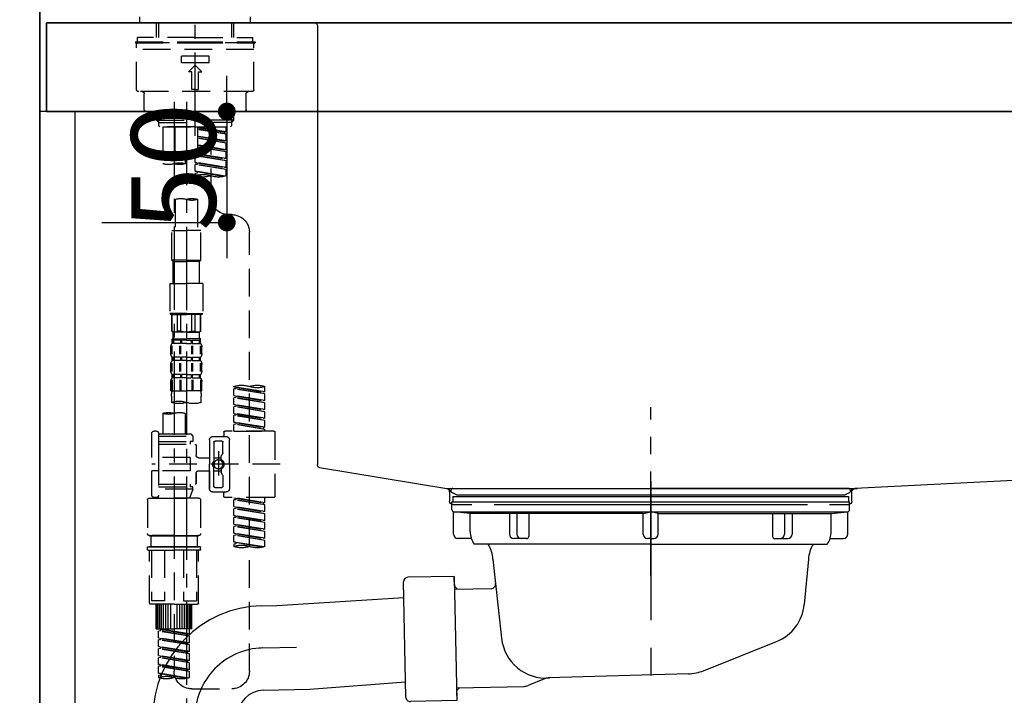
# Model space of a CAD drawing. Extents: x 27948 to 54421, y -11045 to -2175.
# Drawn here: x 32337 to 32780, y -8428 to -8124 of the extents above; entities that cross this region are included whole.
import ezdxf

# ---------------------------------------------------------------- set-up
doc = ezdxf.new("R2010")
doc.units = 0
doc.header["$LTSCALE"] = 50
doc.header["$MEASUREMENT"] = 0
for name, pattern in [('CENTER', [2, 1.25, -0.25, 0.25, -0.25]), ('CENTER2', [1.125, 0.75, -0.125, 0.125, -0.125]), ('DASHED', [0.75, 0.5, -0.25]), ('STYLE_01', [1.40625, 0.9375, -0.15625, 0.15625, -0.15625])]:
    doc.linetypes.add(name, pattern=pattern)
doc.layers.get('0').update_dxf_attribs({"linetype": 'CONTINUOUS'})
doc.layers.get('DEFPOINTS').update_dxf_attribs({"color": 146, "linetype": 'CONTINUOUS'})
for name, color, linetype in [('111-壁仕上', 3, 'CONTINUOUS'), ('122-扉', 6, 'CONTINUOUS'), ('126-甲板', 2, 'CONTINUOUS'), ('140-パーツ芯', 13, 'CENTER'), ('150-機器', 8, 'CONTINUOUS'), ('166-寸法B', 11, 'CONTINUOUS')]:
    doc.layers.add(name, color=color, linetype=linetype)
doc.styles.add('KH001', font='txt')
doc.dimstyles.new('KH1xx015', dxfattribs={"dimscale": 10, "dimtxt": 3.8, "dimasz": 0.8, "dimexe": 0.3, "dimexo": 1.2, "dimgap": 0.5, "dimtad": 3, "dimdec": 1, "dimdsep": 46, "dimlunit": 6, "dimtxsty": 'KH001', "dimblk": 'DOT', "dimcen": 1, "dimdle": 1, "dimclrd": 256, "dimclre": 256, "dimclrt": 256, "dimadec": 0, "dimazin": 0, "dimtfac": 1, "dimtdec": 1, "dimtix": 1, "dimtmove": 2, "dimatfit": 3, "dimldrblk": 'CLOSEDBLANK', "dimfxl": 1, "dimtolj": 1, "dimtzin": 0, "dimlwd": -1, "dimlwe": -1, "dimarcsym": 0})
doc.dimstyles.new('KH1xx030', dxfattribs={"dimscale": 30, "dimtxt": 2, "dimasz": 0.6, "dimexe": 0.3, "dimexo": 1.2, "dimgap": 0.5, "dimtad": 3, "dimdec": 1, "dimdsep": 46, "dimlunit": 6, "dimtxsty": 'KH001', "dimblk": 'DOT', "dimcen": 1, "dimdle": 1, "dimclrd": 256, "dimclre": 256, "dimclrt": 256, "dimadec": 0, "dimazin": 0, "dimtfac": 1, "dimtdec": 1, "dimtix": 1, "dimtmove": 2, "dimatfit": 3, "dimldrblk": 'CLOSEDBLANK', "dimfxl": 1, "dimtolj": 1, "dimtzin": 0, "dimlwd": -1, "dimlwe": -1, "dimarcsym": 0})

# ---------------------------------------------------------------- blocks, each defined once
blk = doc.blocks.new('KHB800HL-10_D')
at = {"layer": '140-パーツ芯', "linetype": 'STYLE_01'}
blk.add_line((67.5, -249.01), (67.5, -173.11), dxfattribs=at)
at = {"layer": '150-機器', "linetype": 'Continuous'}
for p, q in [((-219, 0), (219, 0)), ((219, 0), (235.5, 0)), ((217.5, -1.5), (217.5, -198.98)), ((-216.08, -200.08), (-24.42, -209.85)), ((216.56, -200.38), (159.26, -209.79)), ((159.26, -209.79), (-25.52, -209.79)), ((-24.42, -209.85), (-23, -209.92)), ((-23, -215.5), (-23, -211.35)), ((158, -211.27), (158, -215.5)), ((-13, -217), (-21.5, -217)), ((138, -217), (-3, -217)), ((156.5, -217), (148, -217))]:
    blk.add_line(p, q, dxfattribs=at)
at = {"layer": '150-機器'}
for p, q in [((-23, -211.35), (-23, -209.92)), ((159.26, -209.79), (158, -210)), ((158, -211.35), (158, -210))]:
    blk.add_line(p, q, dxfattribs=at)
at = {"layer": '150-機器', "linetype": 'Continuous'}
for centre, start, end in [((219, -1.5), 90, 180), ((216, -198.98), 291.8014, 0), ((-24.5, -211.35), 0, 87.0816), ((159.5, -211.27), 99.3322, 180), ((-21.5, -215.5), 180, 270), ((156.5, -215.5), 270, 0)]:
    blk.add_arc(centre, 1.5, start, end, dxfattribs=at)
blk = doc.blocks.new('F402_D')
at = {"layer": '150-機器', "color": 161, "linetype": 'CENTER2'}
blk.add_line((0, -53.67), (0, 250.27), dxfattribs=at)
at = {"layer": '150-機器', "color": 13, "linetype": 'DASHED', "ltscale": 0.5}
for p, q in [((-24.93, -2.69), (-24.93, 0)), ((24.93, -2.69), (24.93, 0)), ((0, -2.69), (-24.93, -2.69)), ((-17.45, -9.33), (-17.45, -2.69)), ((-16.44, -9.33), (-16.44, -2.69)), ((24.93, -2.69), (0, -2.69)), ((16.44, -9.33), (16.44, -2.69)), ((17.45, -9.33), (17.45, -2.69)), ((0, -11.33), (-26.93, -11.33)), ((-26.93, -11.33), (-26.93, -11.83)), ((0, -11.83), (-26.93, -11.83)), ((-26.43, -32.77), (-26.43, -12.32)), ((0, -9.33), (-25.93, -9.33)), ((-25.93, -11.33), (-25.93, -9.33)), ((-25.93, -11.83), (25.93, -11.83)), ((0, -9.33), (25.93, -9.33)), ((26.93, -11.33), (0, -11.33)), ((26.93, -11.83), (0, -11.83)), ((25.93, -11.33), (25.93, -9.33)), ((26.43, -32.77), (26.43, -12.32)), ((26.93, -11.33), (26.93, -11.83)), ((-26.43, -14.82), (26.43, -14.82)), ((-6.23, -20.8), (-6.23, -17.81)), ((-6.23, -17.81), (6.23, -17.81)), ((-6.23, -20.8), (6.23, -20.8)), ((-2.99, -24.79), (0, -21.8)), ((2.99, -24.79), (0, -21.8)), ((6.23, -20.8), (6.23, -17.81)), ((-1.5, -24.79), (-2.99, -24.79)), ((-1.5, -32.77), (-1.5, -24.79)), ((1.5, -24.79), (2.99, -24.79)), ((1.5, -32.77), (1.5, -24.79)), ((-25.43, -33.77), (25.43, -33.77)), ((-22.94, -41.75), (-22.94, -34.76)), ((0, -32.77), (-1.5, -32.77)), ((0, -32.77), (1.5, -32.77)), ((22.94, -41.75), (22.94, -34.76)), ((-21.94, -42.74), (21.94, -42.74)), ((-17.45, -46.58), (-17.45, -42.74)), ((-16.44, -47.57), (-16.44, -42.74)), ((16.44, -47.57), (16.44, -42.74)), ((17.45, -46.58), (17.45, -42.74)), ((-17.45, -46.58), (0, -46.58)), ((-16.46, -47.57), (-17.45, -46.58)), ((-16.44, -47.59), (0, -47.59)), ((-16.41, -49.07), (-16.41, -47.57)), ((17.45, -46.58), (0, -46.58)), ((16.44, -47.59), (0, -47.59)), ((0, -49.57), (0, -48.22)), ((16.41, -49.07), (16.41, -47.57)), ((16.46, -47.57), (17.45, -46.58)), ((-15.91, -49.57), (-16.41, -49.07)), ((0, -49.57), (-15.96, -49.57)), ((14.51, -49.57), (-13.96, -49.57)), ((-13.96, -51.93), (-13.96, -49.57)), ((-13.96, -51.93), (-1, -49.84)), ((-13.96, -52.93), (-1, -50.6)), ((-13.96, -52.93), (-1, -50.84)), ((-13.96, -51.93), (-13.12, -52.04)), ((-13.96, -55.92), (-13.96, -52.93)), ((-1, -49.86), (-13.12, -52.04)), ((-13.12, -52.04), (-13.12, -52.78)), ((-6.98, -49.57), (-6.98, -57.77)), ((-6.98, -49.57), (-6.98, -81.17)), ((-1, -49.57), (-1, -60.69)), ((0, -49.57), (15.91, -49.57)), ((8.98, -60.69), (8.98, -49.57)), ((14.51, -49.57), (14.51, -66.22)), ((15.91, -49.57), (16.41, -49.07)), ((-13.96, -55.92), (-1, -53.83)), ((-13.96, -56.92), (-1, -54.59)), ((-13.96, -56.92), (-1, -54.83)), ((-13.96, -55.92), (-13.12, -56.03)), ((-13.96, -59.91), (-13.96, -56.92)), ((-1, -53.85), (-13.12, -56.03)), ((-13.96, -59.91), (-1, -57.82)), ((-13.96, -60.91), (-1, -58.58)), ((-13.96, -60.91), (-1, -58.82)), ((-13.96, -59.91), (-13.12, -60.02)), ((-13.96, -63.9), (-13.96, -60.91)), ((-13.96, -63.9), (0, -61.65)), ((-1, -57.84), (-13.12, -60.02)), ((0, -61.65), (-13.12, -64)), ((-0.85, -61.8), (-0.85, -62.54)), ((-0.85, -61.8), (-0.85, -62.54)), ((0, -61.65), (0, -60.97)), ((4.54, -60.86), (4.54, -66.22)), ((-13.96, -64.9), (-0.85, -62.54)), ((-13.96, -64.9), (0, -62.64)), ((-13.96, -63.9), (-13.12, -64)), ((-13.96, -67.89), (-13.96, -64.9)), ((-13.96, -67.89), (0, -65.64)), ((0, -65.64), (-13.12, -67.99)), ((-0.85, -62.54), (0, -62.64)), ((-0.85, -62.54), (0, -62.64)), ((-0.85, -65.77), (-0.85, -66.53)), ((-0.85, -65.79), (-0.85, -66.53)), ((-0.85, -65.79), (-0.85, -66.53)), ((-0.8, -65.76), (0, -65.64)), ((0, -65.64), (0, -62.64)), ((0, -65.64), (0, -62.64)), ((-13.96, -68.89), (-0.85, -66.53)), ((-13.96, -68.89), (0, -66.63)), ((-13.96, -67.89), (-13.12, -67.99)), ((-13.96, -71.62), (-13.96, -68.89)), ((-13.43, -71.79), (0, -69.63)), ((0, -69.63), (-12.87, -71.94)), ((-0.85, -66.53), (0, -66.63)), ((-0.85, -66.53), (0, -66.63)), ((-0.85, -69.76), (-0.85, -70.52)), ((-0.85, -69.78), (-0.85, -70.52)), ((-0.85, -69.78), (-0.85, -70.52)), ((-0.85, -70.52), (0, -70.62)), ((-0.85, -70.52), (0, -70.62)), ((-0.8, -69.75), (0, -69.63)), ((0, -69.63), (0, -66.63)), ((0, -69.63), (0, -66.63)), ((0, -70.62), (0, -71.62)), ((-1, -82.3), (-1, -96.27)), ((8.98, -82.3), (8.98, -96.27)), ((-16.41, -89.15), (-14.96, -89.15)), ((-24.39, -294.77), (-24.39, -97.13)), ((-2.49, -109.74), (-2.49, -96.27)), ((-2.49, -96.27), (3.99, -96.27)), ((10.47, -96.27), (3.99, -96.27)), ((10.47, -109.74), (10.47, -96.27)), ((3.99, -109.74), (-2.49, -109.74)), ((-2.49, -109.74), (-1.99, -110.24)), ((-1.99, -110.24), (3.99, -110.24)), ((-1.99, -120.21), (-1.99, -110.24)), ((3.99, -109.74), (10.47, -109.74)), ((9.97, -110.24), (3.99, -110.24)), ((10.47, -109.74), (9.97, -110.24)), ((9.97, -120.21), (9.97, -110.24)), ((-3.49, -120.21), (3.99, -120.21)), ((-3.49, -120.21), (-3.49, -133.67)), ((11.47, -120.21), (3.99, -120.21)), ((11.47, -120.21), (11.47, -133.67)), ((3.99, -133.67), (-3.49, -133.67)), ((-3.49, -133.67), (-2.99, -134.17)), ((-2.99, -134.17), (3.99, -134.17)), ((-2.49, -141.65), (-2.49, -134.17)), ((-2.44, -141.65), (-2.44, -134.17)), ((0.05, -141.65), (0.05, -134.17)), ((1.5, -141.65), (1.5, -134.17)), ((3.99, -133.67), (11.47, -133.67)), ((10.97, -134.17), (3.99, -134.17)), ((6.48, -141.65), (6.48, -134.17)), ((7.93, -141.65), (7.93, -134.17)), ((10.42, -141.65), (10.42, -134.17)), ((10.47, -141.65), (10.47, -134.17)), ((11.47, -133.67), (10.97, -134.17)), ((-2.44, -141.65), (-2.49, -141.65)), ((-2.49, -141.65), (-1.99, -142.15)), ((1.5, -141.65), (0.05, -141.65)), ((6.48, -141.65), (7.93, -141.65)), ((10.47, -141.65), (9.97, -142.15)), ((10.42, -141.65), (10.47, -141.65)), ((-2.49, -145.14), (3.99, -145.14)), ((-2.39, -147.14), (-2.39, -145.14)), ((-2.39, -145.14), (3.99, -145.14)), ((-2, -145.64), (-2.39, -145.64)), ((-2, -145.64), (-2, -147.14)), ((-1.99, -144.74), (-1.99, -142.15)), ((3.99, -142.15), (-1.99, -142.15)), ((-1.89, -145.14), (3.99, -145.14)), ((-1.89, -145.14), (3.99, -145.14)), ((1.32, -145.64), (-1.81, -145.64)), ((-1.81, -145.64), (-1.81, -147.14)), ((1.32, -145.64), (1.32, -147.14)), ((3.99, -145.64), (1.78, -145.64)), ((1.78, -145.64), (1.78, -147.14)), ((3.99, -142.15), (9.97, -142.15)), ((10.37, -145.14), (3.99, -145.14)), ((3.99, -145.64), (6.2, -145.64)), ((6.2, -145.64), (6.2, -147.14)), ((6.66, -145.64), (9.79, -145.64)), ((6.66, -145.64), (6.66, -147.14)), ((9.79, -145.64), (9.79, -147.14)), ((9.97, -144.74), (9.97, -142.15)), ((9.98, -145.64), (10.37, -145.64)), ((9.98, -145.64), (9.98, -147.14)), ((10.37, -147.14), (10.37, -145.14)), ((-2.99, -151.68), (-2.99, -148.88)), ((-2.55, -151.99), (-2.55, -148.29)), ((-2, -147.14), (-2.39, -147.14)), ((-2.36, -151.99), (-2.36, -148.29)), ((1.32, -147.14), (-1.81, -147.14)), ((1.09, -151.99), (1.09, -148.29)), ((1.55, -151.99), (1.55, -148.29)), ((3.99, -147.14), (1.78, -147.14)), ((3.99, -147.14), (6.2, -147.14)), ((6.43, -151.99), (6.43, -148.29)), ((6.66, -147.14), (9.79, -147.14)), ((6.89, -151.99), (6.89, -148.29)), ((9.98, -147.14), (10.37, -147.14)), ((10.34, -151.99), (10.34, -148.29)), ((10.53, -151.99), (10.53, -148.29)), ((10.97, -151.68), (10.97, -148.88)), ((-2.39, -154.92), (-2.39, -153.42)), ((-2, -153.42), (-2.39, -153.42)), ((-2, -154.92), (-2.39, -154.92)), ((-2, -153.42), (-2, -154.92)), ((-1.81, -153.42), (-1.81, -154.92)), ((1.32, -153.42), (-1.81, -153.42)), ((1.32, -154.92), (-1.81, -154.92)), ((1.32, -153.42), (1.32, -154.92)), ((1.78, -153.42), (1.78, -154.92)), ((3.99, -153.42), (1.78, -153.42)), ((3.99, -154.92), (1.78, -154.92)), ((3.99, -153.42), (6.2, -153.42)), ((3.99, -154.92), (6.2, -154.92)), ((6.2, -153.42), (6.2, -154.92)), ((6.66, -153.42), (6.66, -154.92)), ((6.66, -153.42), (9.79, -153.42)), ((6.66, -154.92), (9.79, -154.92)), ((9.79, -153.42), (9.79, -154.92)), ((9.98, -153.42), (9.98, -154.92)), ((9.98, -153.42), (10.37, -153.42)), ((9.98, -154.92), (10.37, -154.92)), ((10.37, -154.92), (10.37, -153.42)), ((-2.99, -159.46), (-2.99, -156.66)), ((-2.55, -159.79), (-2.55, -156.1)), ((-2.36, -159.79), (-2.36, -156.1)), ((1.09, -159.79), (1.09, -156.1)), ((1.55, -159.79), (1.55, -156.1)), ((6.43, -159.79), (6.43, -156.1)), ((6.89, -159.79), (6.89, -156.1)), ((10.34, -159.79), (10.34, -156.1)), ((10.53, -159.79), (10.53, -156.1)), ((10.97, -159.46), (10.97, -156.66)), ((-2.55, -163.57), (-2.55, -168.48)), ((-2.39, -162.7), (-2.39, -161.2)), ((-2, -161.2), (-2.39, -161.2)), ((-2, -162.7), (-2.39, -162.7)), ((-2.36, -163.57), (-2.36, -168.48)), ((-2, -161.2), (-2, -162.7)), ((-1.81, -161.2), (-1.81, -162.7)), ((1.32, -161.2), (-1.81, -161.2)), ((1.32, -162.7), (-1.81, -162.7)), ((1.09, -163.57), (1.09, -168.48)), ((1.32, -161.2), (1.32, -162.7)), ((1.55, -163.57), (1.55, -168.48)), ((1.78, -161.2), (1.78, -162.7)), ((3.99, -161.2), (1.78, -161.2)), ((3.99, -162.7), (1.78, -162.7)), ((3.99, -161.2), (6.2, -161.2)), ((3.99, -162.7), (6.2, -162.7)), ((6.2, -161.2), (6.2, -162.7)), ((6.43, -163.57), (6.43, -168.48)), ((6.66, -161.2), (6.66, -162.7)), ((6.66, -161.2), (9.79, -161.2)), ((6.66, -162.7), (9.79, -162.7)), ((6.89, -163.57), (6.89, -168.48)), ((9.79, -161.2), (9.79, -162.7)), ((9.98, -161.2), (9.98, -162.7)), ((9.98, -161.2), (10.37, -161.2)), ((9.98, -162.7), (10.37, -162.7)), ((10.34, -163.57), (10.34, -168.48)), ((10.37, -162.7), (10.37, -161.2)), ((10.53, -163.57), (10.53, -168.48)), ((-31.37, -168.94), (-31.37, -166.58)), ((-31.37, -168.94), (-17.4, -166.69)), ((-31.37, -169.94), (-18.25, -167.58)), ((-31.37, -169.94), (-17.4, -167.69)), ((-17.4, -166.69), (-30.52, -169.05)), ((-18.25, -166.84), (-18.25, -167.58)), ((-18.25, -167.58), (-17.4, -167.69)), ((-18.25, -167.58), (-17.4, -167.69)), ((-18.25, -167.58), (-17.4, -167.69)), ((-17.4, -166.69), (-17.4, -166.58)), ((-17.4, -170.68), (-17.4, -167.69)), ((-17.4, -170.68), (-17.4, -167.69)), ((-2.99, -168.48), (-2.99, -164.44)), ((10.97, -168.48), (10.97, -164.44)), ((-31.37, -168.94), (-30.52, -169.05)), ((-31.37, -172.93), (-31.37, -169.94)), ((-31.37, -172.93), (-17.4, -170.68)), ((-31.37, -173.93), (-18.25, -171.57)), ((-31.37, -173.93), (-17.4, -171.68)), ((-17.4, -170.68), (-30.52, -173.04)), ((-18.25, -170.83), (-18.25, -171.57)), ((-18.25, -170.83), (-18.25, -171.57)), ((-18.25, -171.57), (-17.4, -171.68)), ((-18.25, -171.57), (-17.4, -171.68)), ((-17.4, -174.67), (-17.4, -171.68)), ((-17.4, -174.67), (-17.4, -171.68)), ((-2.99, -168.48), (3.99, -168.48)), ((-2.69, -173.73), (-2.69, -170.91)), ((10.97, -168.48), (3.99, -168.48)), ((10.67, -170.91), (10.67, -173.73)), ((-31.37, -172.93), (-30.52, -173.04)), ((-31.37, -176.92), (-31.37, -173.93)), ((-31.37, -176.92), (-17.4, -174.67)), ((-31.37, -177.92), (-18.25, -175.56)), ((-31.37, -177.92), (-17.4, -175.67)), ((-31.37, -176.92), (-30.52, -177.03)), ((-17.4, -174.67), (-30.52, -177.03)), ((-18.25, -174.8), (-18.25, -175.56)), ((-18.25, -174.82), (-18.25, -175.56)), ((-18.25, -174.82), (-18.25, -175.56)), ((-18.25, -175.56), (-17.4, -175.67)), ((-18.25, -175.56), (-17.4, -175.67)), ((-18.25, -175.56), (-17.4, -175.67)), ((-18.2, -174.8), (-17.4, -174.67)), ((-17.4, -178.66), (-17.4, -175.67)), ((-17.4, -178.66), (-17.4, -175.67)), ((-31.37, -180.91), (-31.37, -177.92)), ((-31.37, -180.91), (-17.4, -178.66)), ((-31.37, -181.91), (-18.25, -179.55)), ((-31.37, -181.91), (-17.4, -179.65)), ((-31.37, -180.91), (-30.52, -181.02)), ((-17.4, -178.66), (-30.52, -181.02)), ((-18.25, -178.81), (-18.25, -179.55)), ((-18.25, -178.81), (-18.25, -179.55)), ((-18.25, -179.55), (-17.4, -179.65)), ((-18.25, -179.55), (-17.4, -179.65)), ((-17.4, -182.65), (-17.4, -179.65)), ((-17.4, -182.65), (-17.4, -179.65)), ((4.54, -178.69), (4.54, -187.88)), ((14.51, -178.69), (14.51, -187.88)), ((-31.37, -184.9), (-31.37, -181.91)), ((-31.37, -184.9), (-17.4, -182.65)), ((-31.37, -185.9), (-18.25, -183.54)), ((-31.37, -185.9), (-17.4, -183.64)), ((-31.37, -184.9), (-30.52, -185)), ((-31.37, -186.64), (-31.37, -185.9)), ((-17.4, -182.65), (-30.52, -185)), ((-30.52, -185), (-30.52, -185.75)), ((-18.25, -182.78), (-18.25, -183.54)), ((-18.25, -182.8), (-18.25, -183.54)), ((-18.25, -182.8), (-18.25, -183.54)), ((-18.25, -183.54), (-17.4, -183.64)), ((-18.25, -183.54), (-17.4, -183.64)), ((-18.2, -182.78), (-17.4, -182.65)), ((-17.4, -186.64), (-17.4, -183.64)), ((-17.4, -186.64), (-17.4, -183.64)), ((-35.85, -187.13), (-35.85, -216.06)), ((-35.36, -186.64), (-13.41, -186.64)), ((-17.4, -186.64), (-31.37, -186.64)), ((-7.93, -189.13), (-13.91, -189.13)), ((-12.92, -187.13), (-12.92, -188.63)), ((2.04, -187.88), (1.05, -188.88)), ((16.51, -188.88), (1.05, -188.88)), ((1.05, -188.88), (1.05, -191.37)), ((4.54, -187.88), (2.04, -187.88)), ((4.54, -188.68), (4.49, -188.68)), ((16.51, -187.88), (4.54, -187.88)), ((16.51, -187.63), (16.51, -187.88)), ((16.51, -187.88), (16.51, -198.6)), ((17.5, -186.64), (18.5, -186.64)), ((19.5, -198.6), (19.5, -187.63)), ((-15.41, -201.6), (-15.41, -190.63)), ((-12.42, -196.48), (-12.42, -191.62)), ((-8.93, -191.12), (-11.92, -191.12)), ((-8.43, -191.62), (-8.43, -199.92)), ((-6.43, -190.63), (-6.43, -201.6)), ((-0.45, -193.12), (-0.45, -197.66)), ((16.51, -192.62), (0.05, -192.62)), ((1.05, -191.37), (2.29, -191.37)), ((2.29, -191.37), (2.29, -192.62)), ((16.51, -191.37), (2.29, -191.37)), ((-12.35, -196.73), (-11.79, -197.7)), ((-11.72, -199.2), (-11.72, -197.95)), ((-8.43, -198.65), (-11.72, -198.64)), ((-10.42, -195.73), (-10.42, -206.68)), ((-10.42, -196.61), (-10.42, -206.58)), ((-1.45, -198.65), (-6.43, -198.65)), ((2.29, -198.6), (2.29, -204.59)), ((2.29, -198.6), (19.5, -198.6)), ((16.51, -198.6), (16.51, -215.74)), ((-38.3, -201.6), (19.5, -201.6)), ((-15.41, -201.6), (-15.41, -212.57)), ((-8.43, -211.57), (-8.43, -203.27)), ((-6.43, -212.57), (-6.43, -201.6)), ((-12.42, -206.72), (-12.42, -211.57)), ((-12.35, -206.47), (-11.79, -205.49)), ((-11.72, -204), (-11.72, -205.24)), ((-8.43, -204.55), (-11.72, -204.55)), ((-1.45, -204.54), (-6.43, -204.54)), ((-6.43, -204.54), (-6.43, -212.57)), ((-0.45, -205.54), (-0.45, -210.07)), ((-0.45, -210.07), (-0.45, -205.54)), ((2.29, -204.59), (19.5, -204.59)), ((16.76, -204.59), (19.5, -204.59)), ((19.5, -215.56), (19.5, -204.59)), ((-8.93, -212.07), (-11.92, -212.07)), ((16.51, -210.57), (0.05, -210.57)), ((1.05, -211.82), (2.29, -211.82)), ((1.05, -212.82), (1.05, -211.82)), ((2.29, -210.57), (2.29, -211.82)), ((16.51, -211.82), (2.29, -211.82)), ((-35.36, -216.56), (-13.41, -216.56)), ((-31.37, -218.92), (-31.37, -216.56)), ((-31.37, -218.92), (-17.4, -216.67)), ((-17.4, -216.67), (-30.52, -219.02)), ((-18.25, -216.82), (-18.25, -217.56)), ((-7.93, -214.06), (-13.91, -214.06)), ((-12.92, -216.06), (-12.92, -214.56)), ((-7.93, -214.06), (-12.42, -214.06)), ((-1.45, -216.81), (9.53, -216.81)), ((1.05, -212.82), (16.51, -212.82)), ((1.05, -212.82), (2.54, -216.81)), ((16.51, -216.81), (2.54, -216.81)), ((9.53, -212.87), (9.53, -294.77)), ((20.5, -216.81), (9.53, -216.81)), ((16.74, -216.2), (16.51, -216.81)), ((17.5, -216.56), (18.5, -216.56)), ((-31.37, -219.92), (-18.25, -217.56)), ((-31.37, -219.92), (-17.4, -217.66)), ((-31.37, -218.92), (-30.52, -219.02)), ((-31.37, -222.91), (-31.37, -219.92)), ((-31.37, -222.91), (-17.4, -220.66)), ((-31.37, -223.91), (-18.25, -221.55)), ((-30.52, -219.02), (-30.52, -219.77)), ((-17.4, -220.66), (-30.52, -223.01)), ((-18.25, -217.56), (-17.4, -217.66)), ((-18.25, -217.56), (-17.4, -217.66)), ((-18.25, -217.56), (-17.4, -217.66)), ((-18.25, -220.81), (-18.25, -221.55)), ((-18.25, -220.81), (-18.25, -221.55)), ((-18.25, -221.55), (-17.4, -221.65)), ((-18.25, -221.55), (-17.4, -221.65)), ((-17.4, -220.66), (-17.4, -217.66)), ((-17.4, -220.66), (-17.4, -217.66)), ((-2.44, -217.8), (-2.44, -232.76)), ((21.49, -217.8), (21.49, -232.76)), ((-31.37, -223.91), (-17.4, -221.65)), ((-31.37, -222.91), (-30.52, -223.01)), ((-31.37, -226.9), (-31.37, -223.91)), ((-31.37, -226.9), (-17.4, -224.65)), ((-31.37, -227.9), (-18.25, -225.54)), ((-31.37, -227.9), (-17.4, -225.64)), ((-17.4, -224.65), (-30.52, -227)), ((-18.25, -224.78), (-18.25, -225.54)), ((-18.25, -224.8), (-18.25, -225.54)), ((-18.25, -224.8), (-18.25, -225.54)), ((-18.25, -225.54), (-17.4, -225.64)), ((-18.25, -225.54), (-17.4, -225.64)), ((-18.25, -225.54), (-17.4, -225.64)), ((-18.2, -224.77), (-17.4, -224.65)), ((-17.4, -224.65), (-17.4, -221.65)), ((-17.4, -224.65), (-17.4, -221.65)), ((-17.4, -228.64), (-17.4, -225.64)), ((-17.4, -228.64), (-17.4, -225.64)), ((-31.37, -226.9), (-30.52, -227)), ((-31.37, -230.89), (-31.37, -227.9)), ((-31.37, -230.89), (-17.4, -228.64)), ((-31.37, -231.88), (-18.25, -229.53)), ((-31.37, -231.88), (-17.4, -229.63)), ((-17.4, -228.64), (-30.52, -230.99)), ((-18.25, -228.79), (-18.25, -229.53)), ((-18.25, -228.79), (-18.25, -229.53)), ((-18.25, -229.53), (-17.4, -229.63)), ((-18.25, -229.53), (-17.4, -229.63)), ((-17.4, -232.62), (-17.4, -229.63)), ((-17.4, -232.62), (-17.4, -229.63)), ((-31.37, -230.89), (-30.52, -230.99)), ((-31.37, -234.88), (-31.37, -231.88)), ((-31.37, -234.88), (-17.4, -232.62)), ((-31.37, -235.87), (-18.25, -233.52)), ((-31.37, -235.87), (-17.4, -233.62)), ((-17.4, -232.62), (-30.52, -234.98)), ((-18.25, -232.76), (-18.25, -233.52)), ((-18.25, -232.78), (-18.25, -233.52)), ((-18.25, -232.78), (-18.25, -233.52)), ((-18.25, -233.52), (-17.4, -233.62)), ((-18.25, -233.52), (-17.4, -233.62)), ((-18.2, -232.75), (-17.4, -232.62)), ((-17.4, -236.61), (-17.4, -233.62)), ((-17.4, -236.61), (-17.4, -233.62)), ((-1.45, -233.76), (9.53, -233.76)), ((9.53, -233.76), (-1.45, -233.76)), ((-0.95, -233.76), (-0.95, -238.75)), ((9.53, -233.75), (-0.27, -233.75)), ((9.53, -233.75), (19.33, -233.75)), ((20.5, -233.76), (9.53, -233.76)), ((9.53, -233.76), (20.5, -233.76)), ((20, -233.76), (20, -238.75)), ((-31.37, -234.88), (-30.52, -234.98)), ((-31.37, -238.61), (-31.37, -235.87)), ((-30.84, -238.78), (-17.4, -236.61)), ((-17.4, -236.61), (-30.28, -238.93)), ((-18.25, -236.75), (-18.25, -237.51)), ((-18.25, -236.77), (-18.25, -237.51)), ((-18.25, -236.77), (-18.25, -237.51)), ((-18.25, -237.51), (-17.4, -237.61)), ((-18.25, -237.51), (-17.4, -237.61)), ((-18.2, -236.74), (-17.4, -236.61)), ((-17.4, -237.61), (-17.4, -238.61)), ((-2.44, -240.04), (-2.44, -238.95)), ((-2.24, -238.75), (-1.45, -238.75)), ((-1.45, -238.75), (9.53, -238.75)), ((-0.95, -238.75), (-1.45, -238.75)), ((9.53, -238.75), (-1.45, -238.75)), ((-0.95, -238.75), (-1.45, -238.75)), ((20.5, -238.75), (9.53, -238.75)), ((9.53, -238.75), (20.5, -238.75)), ((20, -238.75), (20.5, -238.75)), ((20, -238.75), (20.5, -238.75)), ((21.29, -238.75), (20.5, -238.75)), ((21.49, -240.04), (21.49, -238.95)), ((-2.24, -240.24), (9.53, -240.24)), ((-1.45, -264.18), (-1.45, -240.24)), ((-0.58, -240.24), (-0.58, -263.18)), ((5.26, -240.24), (5.26, -263.18)), ((21.29, -240.24), (9.53, -240.24)), ((13.79, -240.24), (13.79, -263.18)), ((19.63, -240.24), (19.63, -263.18)), ((20.5, -264.18), (20.5, -240.24)), ((9.53, -264.68), (-0.95, -264.68)), ((5.26, -263.18), (-0.58, -263.18)), ((1.55, -275.65), (1.55, -264.68)), ((1.85, -275.65), (1.85, -264.68)), ((2.44, -275.65), (2.44, -264.68)), ((3.14, -275.65), (3.14, -264.68)), ((3.94, -275.65), (3.94, -264.68)), ((4.84, -275.65), (4.84, -264.68)), ((5.83, -275.65), (5.83, -264.68)), ((6.93, -275.65), (6.93, -264.68)), ((8.13, -275.65), (8.13, -264.68)), ((9.53, -264.68), (20, -264.68)), ((10.92, -275.65), (10.92, -264.68)), ((12.12, -275.65), (12.12, -264.68)), ((13.22, -275.65), (13.22, -264.68)), ((13.79, -263.18), (19.63, -263.18)), ((14.21, -275.65), (14.21, -264.68)), ((15.11, -275.65), (15.11, -264.68)), ((15.91, -275.65), (15.91, -264.68)), ((16.61, -275.65), (16.61, -264.68)), ((17.2, -275.65), (17.2, -264.68)), ((17.5, -275.65), (17.5, -264.68)), ((1.55, -275.65), (9.53, -275.65)), ((2.54, -278.01), (2.54, -275.65)), ((2.54, -278.01), (16.51, -275.76)), ((2.54, -279.01), (15.66, -276.65)), ((2.54, -279.01), (16.51, -276.76)), ((2.54, -278.01), (3.39, -278.12)), ((2.54, -282), (2.54, -279.01)), ((16.51, -275.76), (3.39, -278.12)), ((3.39, -278.86), (3.39, -278.12)), ((17.5, -275.65), (9.53, -275.65)), ((15.66, -275.91), (15.66, -276.65)), ((15.66, -276.65), (16.51, -276.76)), ((15.66, -276.65), (16.51, -276.76)), ((15.66, -276.65), (16.51, -276.76)), ((16.51, -279.75), (16.51, -276.76)), ((16.51, -279.75), (16.51, -276.76)), ((2.54, -282), (16.51, -279.75)), ((2.54, -283), (15.66, -280.64)), ((2.54, -283), (16.51, -280.75)), ((2.54, -282), (3.39, -282.11)), ((2.54, -285.99), (2.54, -283)), ((16.51, -279.75), (3.39, -282.11)), ((3.39, -282.85), (3.39, -282.11)), ((15.66, -279.9), (15.66, -280.64)), ((15.66, -279.9), (15.66, -280.64)), ((15.66, -280.64), (16.51, -280.75)), ((15.66, -280.64), (16.51, -280.75)), ((16.51, -283.74), (16.51, -280.75)), ((16.51, -283.74), (16.51, -280.75)), ((2.54, -285.99), (16.51, -283.74)), ((2.54, -286.99), (15.66, -284.63)), ((2.54, -286.99), (16.51, -284.74)), ((2.54, -285.99), (3.39, -286.1)), ((2.54, -289.98), (2.54, -286.99)), ((2.54, -289.98), (16.51, -287.73)), ((16.51, -283.74), (3.39, -286.1)), ((3.39, -286.84), (3.39, -286.1)), ((16.51, -287.73), (3.39, -290.09)), ((15.66, -283.88), (15.66, -284.63)), ((15.66, -283.89), (15.66, -284.63)), ((15.66, -283.89), (15.66, -284.63)), ((15.66, -284.63), (16.51, -284.74)), ((15.66, -284.63), (16.51, -284.74)), ((15.66, -284.63), (16.51, -284.74)), ((15.66, -287.88), (15.66, -288.62)), ((15.66, -287.88), (15.66, -288.62)), ((15.71, -283.87), (16.51, -283.74)), ((16.51, -287.73), (16.51, -284.74)), ((16.51, -287.73), (16.51, -284.74)), ((2.54, -290.98), (15.66, -288.62)), ((2.54, -290.98), (16.51, -288.73)), ((2.54, -289.98), (3.39, -290.09)), ((2.54, -293.97), (2.54, -290.98)), ((2.54, -293.97), (16.51, -291.72)), ((3.39, -290.83), (3.39, -290.09)), ((16.51, -291.72), (3.39, -294.08)), ((15.66, -288.62), (16.51, -288.73)), ((15.66, -288.62), (16.51, -288.73)), ((15.66, -291.85), (15.66, -292.61)), ((15.66, -291.87), (15.66, -292.61)), ((15.66, -291.87), (15.66, -292.61)), ((15.71, -291.85), (16.51, -291.72)), ((16.51, -291.72), (16.51, -288.73)), ((16.51, -291.72), (16.51, -288.73)), ((2.54, -294.97), (15.66, -292.61)), ((2.54, -294.97), (16.51, -292.72)), ((2.54, -293.97), (3.39, -294.08)), ((2.54, -297.7), (2.54, -294.97)), ((3.07, -297.87), (16.51, -295.71)), ((3.39, -294.81), (3.39, -294.08)), ((16.51, -295.71), (3.63, -298.02)), ((15.66, -292.61), (16.51, -292.72)), ((15.66, -292.61), (16.51, -292.72)), ((15.66, -295.84), (15.66, -296.6)), ((15.66, -295.86), (15.66, -296.6)), ((15.66, -295.86), (15.66, -296.6)), ((15.66, -296.6), (16.51, -296.7)), ((15.66, -296.6), (16.51, -296.7)), ((15.71, -295.84), (16.51, -295.71)), ((16.51, -295.71), (16.51, -292.72)), ((16.51, -295.71), (16.51, -292.72)), ((16.51, -296.7), (16.51, -297.7)), ((1.55, -302.75), (-16.41, -302.75))]:
    blk.add_line(p, q, dxfattribs=at)
at = {"layer": '150-機器', "color": 13, "linetype": 'CENTER2'}
for p, q in [((3.99, -38.38), (3.99, -310.13)), ((9.52, -38.29), (9.52, -239.41))]:
    blk.add_line(p, q, dxfattribs=at)
at = {"layer": '150-機器', "color": 13, "linetype": 'DASHED', "ltscale": 0.5}
blk.add_circle((-10.42, -201.6), 1.99, dxfattribs=at)
for centre, radius, start, end in [((-25.93, -12.32), 0.499, 90, 180), ((25.93, -12.32), 0.499, 0, 90), ((-25.43, -32.77), 0.997, 180, 270), ((-23.94, -34.76), 0.997, 0, 90), ((23.94, -34.76), 0.997, 90, 180), ((25.43, -32.77), 0.997, 270, 0), ((-21.94, -41.75), 0.997, 180, 270), ((21.94, -41.75), 0.997, 270, 0), ((1.5, -67.74), 7.48, 70.5288, 109.4712), ((1.5, -53.64), 7.48, 250.5288, 289.4712), ((6.48, -53.64), 7.48, 250.5288, 289.4712), ((7.03, -73.27), 7.48, 70.5288, 109.4712), ((7.03, -59.17), 7.48, 250.5288, 289.4712), ((12.02, -59.17), 7.48, 250.5288, 289.4712), ((-10.47, -61.75), 10.47, 250.5288, 289.4712), ((-3.49, -81.49), 10.47, 70.5288, 109.4712), ((-3.49, -61.75), 10.47, 250.5288, 289.4712), ((-14.96, -81.17), 7.98, 270, 0), ((1.5, -89.35), 7.48, 70.5288, 109.4712), ((1.5, -75.25), 7.48, 250.5288, 289.4712), ((6.48, -89.35), 7.48, 70.5288, 109.4712), ((-16.41, -97.13), 7.98, 90, 180), ((-1.19, -140.34), 1.81, 226.3972, 313.6028), ((3.99, -135.67), 6.48, 247.3801, 270), ((3.99, -135.67), 6.48, 270, 292.6199), ((9.17, -140.34), 1.81, 226.3972, 313.6028), ((-1.6, -144.74), 0.399, 180, 270), ((9.57, -144.74), 0.399, 270, 0), ((-0.15, -148.88), 2.84, 142.1507, 180), ((8.13, -148.88), 2.84, 0, 37.8493), ((-0.15, -151.68), 2.84, 180, 217.8493), ((-0.15, -156.66), 2.84, 142.1507, 180), ((8.13, -151.68), 2.84, 322.1507, 0), ((8.13, -156.66), 2.84, 0, 37.8493), ((-0.15, -159.46), 2.84, 180, 217.8493), ((8.13, -159.46), 2.84, 322.1507, 0), ((-0.15, -164.44), 2.84, 142.1507, 180), ((8.13, -164.44), 2.84, 0, 37.8493), ((-27.88, -176.45), 10.47, 70.5288, 109.4712), ((-27.88, -156.71), 10.47, 250.5288, 289.4712), ((-20.89, -176.45), 10.47, 70.5288, 109.4712), ((7.28, -170.91), 9.97, 165.9301, 180), ((0.7, -170.91), 9.97, 0, 14.0699), ((0.65, -164.28), 10.02, 250.5288, 289.4712), ((7.33, -183.18), 10.02, 70.5288, 109.4712), ((7.33, -164.28), 10.02, 250.5288, 289.4712), ((7.03, -185.74), 7.48, 70.5288, 109.4712), ((12.02, -185.74), 7.48, 70.5288, 109.4712), ((12.02, -171.63), 7.48, 250.5288, 289.4712), ((-35.36, -187.13), 0.499, 90, 180), ((-13.91, -190.63), 1.5, 90, 180), ((-13.41, -187.13), 0.499, 0, 90), ((-12.42, -188.63), 0.499, 180, 270), ((-7.93, -190.63), 1.5, 0, 90), ((17.5, -187.63), 0.997, 90, 180), ((18.5, -187.63), 0.997, 0, 90), ((-11.92, -191.62), 0.499, 90, 180), ((-8.93, -191.62), 0.499, 0, 90), ((0.05, -193.12), 0.499, 90, 180), ((-11.92, -196.48), 0.499, 180, 210), ((-12.22, -199.2), 0.499, 306.0657, 0), ((-12.22, -197.95), 0.499, 0, 30), ((-1.45, -197.66), 0.997, 270, 0), ((-10.5, -201.55), 2.41, 126.0657, 181.0877), ((-10.5, -201.64), 2.41, 178.9123, 233.9343), ((-12.22, -204), 0.499, 0, 53.9343), ((-7.93, -199.92), 0.499, 180, 214.0506), ((-7.93, -203.27), 0.499, 145.9494, 180), ((-10.34, -201.55), 2.41, 358.9123, 34.0506), ((-10.34, -201.64), 2.41, 325.9494, 1.0877), ((-11.92, -206.72), 0.499, 150, 180), ((-12.22, -205.24), 0.499, 330, 0), ((-1.45, -205.54), 0.997, 0, 90), ((-13.91, -212.57), 1.5, 180, 270), ((-11.92, -211.57), 0.499, 180, 270), ((-8.93, -211.57), 0.499, 270, 0), ((-7.93, -212.57), 1.5, 270, 0), ((-7.93, -212.57), 1.5, 270, 0), ((0.05, -210.07), 0.499, 180, 270), ((0.05, -210.07), 0.499, 180, 270), ((-35.36, -216.06), 0.499, 180, 270), ((-13.41, -216.06), 0.499, 270, 0), ((-12.42, -214.56), 0.499, 90, 180), ((-1.45, -217.8), 0.997, 90, 180), ((17.5, -215.56), 0.997, 180.0133, 270), ((18.5, -215.56), 0.997, 270, 0), ((20.5, -217.8), 0.997, 0, 90), ((-1.45, -232.76), 0.997, 180, 270), ((20.5, -232.76), 0.997, 270, 0), ((-27.88, -228.74), 10.47, 250.5288, 289.4712), ((-20.89, -248.48), 10.47, 70.5288, 109.4712), ((-20.89, -228.74), 10.47, 250.5288, 289.4712), ((-2.24, -238.95), 0.199, 90, 180), ((21.29, -238.95), 0.199, 0, 90), ((-2.24, -240.04), 0.199, 180, 270), ((21.29, -240.04), 0.199, 270, 0), ((-0.95, -264.18), 0.499, 180, 270), ((20, -264.18), 0.499, 270, 0), ((-16.41, -294.77), 7.98, 180, 270), ((1.55, -294.77), 7.98, 270, 0), ((6.03, -287.83), 10.47, 250.5288, 289.4712), ((13.02, -307.57), 10.47, 70.5288, 109.4712), ((13.02, -287.83), 10.47, 250.5288, 289.4712)]:
    blk.add_arc(centre, radius, start, end, dxfattribs=at)
blk = doc.blocks.new('_Dot')
at = {"color": 0, "linetype": 'ByBlock', "lineweight": -2}
blk.add_line((-0.5, 0), (-1, 0), dxfattribs=at)
at = {"color": 0, "linetype": 'ByBlock', "const_width": 0.5}
blk.add_lwpolyline([(-0.25, 0, 1), (0.25, 0, 1)], format="xyb", close=True, dxfattribs=at)
blk = doc.blocks.new('*D96')
at = {"layer": 'DEFPOINTS', "transparency": 16777216}
for p, q in [((32429.96, -8156.89), (32429.96, -8148.89)), ((32373.74, -8164.89), (32432.96, -8164.89)), ((32429.96, -8164.89), (32429.96, -8214.89)), ((32373.74, -8214.89), (32432.96, -8214.89)), ((32429.96, -8222.89), (32429.96, -8230.89))]:
    blk.add_line(p, q, dxfattribs=at)
at = {"layer": 'DEFPOINTS', "color": 0, "transparency": 16777216}
for p in [(32361.74, -8164.89), (32361.74, -8214.89), (32429.96, -8214.89)]:
    blk.add_point(p, dxfattribs=at)
at = {"layer": 'DEFPOINTS', "transparency": 16777216, "xscale": 8, "yscale": 8, "zscale": 8}
for p, rotation in [((32429.96, -8164.89), 270), ((32429.96, -8214.89), 90)]:
    blk.add_blockref('_Dot', p, dxfattribs=dict(at, rotation=rotation))
at = {"layer": 'DEFPOINTS', "transparency": 16777216, "insert": (32405.96, -8189.89), "char_height": 38, "attachment_point": 5, "rotation": 90, "style": 'KH001'}
blk.add_mtext('\\A1;50', dxfattribs=at)
blk = doc.blocks.new('_ClosedBlank')
at = {"color": 0, "linetype": 'ByBlock', "lineweight": -2}
for p, q in [((-1, 0.167), (0, 0)), ((-1, 0.167), (-1, -0.167)), ((0, 0), (-1, -0.167))]:
    blk.add_line(p, q, dxfattribs=at)
blk = doc.blocks.new('*D167')
at = {"layer": '166-寸法B', "linetype": 'ByBlock', "transparency": 16777216}
for p, q in [((32345.74, -8088.89), (32345.74, -7808.37)), ((32995.74, -8088.89), (32995.74, -7808.37)), ((32977.74, -7817.37), (32363.74, -7817.37))]:
    blk.add_line(p, q, dxfattribs=at)
at = {"layer": 'DEFPOINTS', "color": 0, "transparency": 16777216}
for p in [(32345.74, -7817.37), (32345.74, -8124.89), (32995.74, -8124.89)]:
    blk.add_point(p, dxfattribs=at)
at = {"layer": '166-寸法B', "transparency": 16777216, "xscale": 18, "yscale": 18, "zscale": 18, "rotation": 180}
blk.add_blockref('_Dot', (32345.74, -7817.37), dxfattribs=at)
at = {"layer": '166-寸法B', "transparency": 16777216, "xscale": 18, "yscale": 18, "zscale": 18}
blk.add_blockref('_Dot', (32995.74, -7817.37), dxfattribs=at)
at = {"layer": '166-寸法B', "transparency": 16777216, "insert": (32670.74, -7772.37), "char_height": 60, "attachment_point": 5, "style": 'KH001'}
blk.add_mtext('\\A1;650', dxfattribs=at)
blk = doc.blocks.new('排水ﾄﾗｯﾌﾟ2')
at = {"layer": '150-機器', "color": 13, "linetype": 'CENTER'}
for p, q in [((6952.81, 10978.87), (6952.81, 10872.19)), ((6778.18, 10903.79), (6793.33, 10904.1)), ((6747.81, 10872.8), (6747.81, 10685.44))]:
    blk.add_line(p, q, dxfattribs=at)
at = {"layer": '150-機器'}
for p, q in [((6865.7, 10972.64), (6863.38, 10973.75)), ((6863.81, 10975.65), (6952.81, 10975.65)), ((7039.92, 10972.64), (6865.7, 10972.64)), ((7041.81, 10975.65), (6952.81, 10975.65)), ((7039.92, 10972.64), (7042.25, 10973.75)), ((6863.31, 10966.05), (6863.31, 10969.55)), ((6863.31, 10969.55), (7042.31, 10969.55)), ((6863.81, 10972.05), (6863.81, 10969.55)), ((6863.81, 10972.05), (7041.81, 10972.05)), ((7041.81, 10972.05), (7041.81, 10969.55)), ((7042.31, 10966.05), (7042.31, 10969.55)), ((6864.06, 10955.05), (6864.06, 10965.05)), ((6871.56, 10964.41), (6864.27, 10965.05)), ((6864.27, 10965.05), (7041.36, 10965.05)), ((6871.56, 10956.2), (6871.56, 10964.41)), ((6949.41, 10964.41), (6871.56, 10964.41)), ((6956.21, 10964.41), (7034.06, 10964.41)), ((7034.06, 10964.41), (7041.36, 10965.05)), ((7034.06, 10956.2), (7034.06, 10964.41)), ((7041.56, 10955.05), (7041.56, 10965.05)), ((6872.07, 10953.05), (6866.06, 10953.05)), ((6952.81, 10950.55), (6873.31, 10950.55)), ((6952.81, 10950.55), (7032.31, 10950.55)), ((7033.55, 10953.05), (7039.56, 10953.05)), ((6881.81, 10943.75), (6883.01, 10932.81)), ((7023.81, 10943.75), (7021.94, 10923.44)), ((6842.63, 10881.6), (6841.57, 10933.59)), ((6864.43, 10936.06), (6843.53, 10935.63)), ((6864.52, 10931.59), (6864.43, 10936.06)), ((6864.43, 10936.06), (6865.57, 10880.07)), ((6883.01, 10932.81), (6885.72, 10908.16)), ((6865.88, 10930.29), (6864.52, 10931.59)), ((6864.55, 10930.26), (6881.07, 10930.59)), ((6784.6, 10922.93), (6841.72, 10926.59)), ((6777.79, 10922.79), (6784.6, 10922.93)), ((6976.61, 10893.57), (7009.45, 10906.71)), ((6799.39, 10885.22), (6842.49, 10888.6)), ((6904.96, 10889.9), (6897.69, 10886.87)), ((6969.77, 10892.15), (6906.74, 10890.28)), ((6778.57, 10884.8), (6799.39, 10885.22)), ((6865.45, 10885.87), (6895.87, 10886.49)), ((6866.78, 10885.89), (6865.48, 10884.54)), ((6865.48, 10884.54), (6865.57, 10880.07)), ((6865.57, 10880.07), (6844.67, 10879.64)), ((6728.81, 10874.09), (6728.81, 10818.72)), ((6728.81, 10872.8), (6728.81, 10818.72)), ((6766.81, 10872.8), (6766.81, 10818.72)), ((6747.81, 10818.81), (6738.46, 10818.81)), ((6747.81, 10818.81), (6757.16, 10818.81)), ((6720.46, 10809.01), (6720.46, 10814.14)), ((6720.46, 10809.01), (6720.46, 10814.13)), ((6721.46, 10806.51), (6721.46, 10814.16)), ((6774.16, 10806.51), (6774.16, 10814.16)), ((6775.16, 10809.01), (6775.16, 10814.14)), ((6775.16, 10809.01), (6775.16, 10814.13)), ((6719.81, 10808.07), (6719.81, 10812.3)), ((6775.81, 10808.07), (6775.81, 10812.3)), ((6717.91, 10788.51), (6717.91, 10807.01)), ((6718.91, 10808.01), (6719.46, 10808.01)), ((6719.91, 10805.51), (6719.91, 10804.76)), ((6747.81, 10806.01), (6720.41, 10806.01)), ((6721.46, 10805.01), (6721.46, 10804.51)), ((6747.81, 10805.51), (6721.91, 10805.51)), ((6726.31, 10805.51), (6726.31, 10806.01)), ((6747.81, 10806.01), (6775.21, 10806.01)), ((6747.81, 10805.51), (6773.71, 10805.51)), ((6769.31, 10805.51), (6769.31, 10806.01)), ((6774.16, 10805.01), (6774.16, 10804.51)), ((6775.71, 10805.51), (6775.71, 10804.76)), ((6776.71, 10808.01), (6776.16, 10808.01)), ((6777.71, 10788.51), (6777.71, 10807.01)), ((6717.91, 10801.51), (6717.91, 10788.51)), ((6718.23, 10788.51), (6718.23, 10801.51)), ((6747.81, 10803.51), (6722.46, 10803.51)), ((6727.41, 10798.11), (6727.41, 10803.51)), ((6747.81, 10803.51), (6773.16, 10803.51)), ((6768.21, 10798.11), (6768.21, 10803.51)), ((6777.39, 10788.51), (6777.39, 10801.51)), ((6777.71, 10801.51), (6777.71, 10788.51)), ((6726.5, 10743.27), (6727.41, 10798.11)), ((6769.13, 10743.27), (6768.21, 10798.11)), ((6718.91, 10787.51), (6727.24, 10787.51)), ((6725.61, 10786.51), (6724.61, 10787.51)), ((6725.61, 10753.19), (6725.61, 10787.51)), ((6725.61, 10786.51), (6727.22, 10786.51)), ((6776.71, 10787.51), (6768.39, 10787.51)), ((6770.01, 10786.51), (6768.41, 10786.51)), ((6770.01, 10753.19), (6770.01, 10787.51)), ((6770.01, 10786.51), (6771.01, 10787.51)), ((6726.66, 10752.99), (6725.65, 10752.99)), ((6725.74, 10752.85), (6726.64, 10751.85)), ((6768.97, 10752.99), (6769.97, 10752.99)), ((6769.88, 10752.85), (6768.99, 10751.85)), ((6719.71, 10739.31), (6719.71, 10726.59)), ((6747.81, 10741.31), (6721.71, 10741.31)), ((6747.81, 10741.31), (6773.91, 10741.31)), ((6775.91, 10739.31), (6775.91, 10726.59)), ((6747.81, 10726.59), (6714.01, 10726.59)), ((6714.01, 10698.72), (6714.01, 10726.59)), ((6747.81, 10726.59), (6781.61, 10726.59)), ((6781.61, 10698.72), (6781.61, 10726.59)), ((6747.81, 10697.29), (6716.81, 10697.29)), ((6720.46, 10697.29), (6720.46, 10696.88)), ((6721.46, 10697.29), (6721.46, 10696.85)), ((6747.81, 10697.29), (6778.81, 10697.29)), ((6774.16, 10697.29), (6774.16, 10696.85)), ((6775.16, 10697.29), (6775.16, 10696.88)), ((6756.81, 10692.21), (6738.81, 10692.21))]:
    blk.add_line(p, q, dxfattribs=at)
at = {"layer": '150-機器', "color": 13, "ltscale": 0.1}
for p, q in [((6715.09, 10702.29), (6715.09, 10726.59)), ((6732.73, 10702.29), (6732.73, 10726.59)), ((6735.34, 10702.29), (6735.34, 10726.59)), ((6760.28, 10702.29), (6760.28, 10726.59)), ((6762.89, 10702.29), (6762.89, 10726.59)), ((6780.53, 10702.29), (6780.53, 10726.59)), ((6725.44, 10698.29), (6720.91, 10698.29)), ((6747.81, 10698.29), (6745.31, 10698.29)), ((6747.81, 10698.29), (6750.31, 10698.29)), ((6770.18, 10698.29), (6774.71, 10698.29))]:
    blk.add_line(p, q, dxfattribs=at)
at = {"layer": '150-機器'}
for centre, radius, start, end in [((6863.81, 10974.65), 1, 90, 244.3866), ((7041.81, 10974.65), 1, 295.6134, 90), ((6864.31, 10966.05), 1, 180, 270), ((7041.31, 10966.05), 1, 270, 0), ((6866.06, 10955.05), 2, 180, 270), ((6881.56, 10956.2), 10, 180, 214.4115), ((7024.06, 10956.2), 10, 325.5885, 360), ((7039.56, 10955.05), 2, 270, 0), ((6866.84, 10942.82), 15, 3.5618, 31.0281), ((7038.78, 10942.82), 15, 148.9719, 176.4382), ((6843.57, 10933.63), 2, 91.1667, 181.1667), ((6881.03, 10932.59), 2, 271.1667, 6.2711), ((6778.81, 10872.8), 50, 91.1667, 180), ((7002.02, 10925.28), 20, 291.8031, 354.7261), ((6905.62, 10910.23), 20, 185.9448, 274.5616), ((6969.18, 10912.14), 20, 271.6971, 291.8031), ((6906.89, 10885.28), 5, 91.6971, 112.5932), ((6778.81, 10872.8), 12, 91.1667, 180), ((6895.77, 10891.49), 5, 271.1667, 292.5932), ((6844.63, 10881.64), 2, 181.1667, 271.1667), ((6724.96, 10814.13), 4.5, 91.4252, 180), ((6725.96, 10814.16), 4.5, 91.3223, 180), ((6738.81, 10257.45), 561.35, 90, 91.4252), ((6756.81, 10257.45), 561.35, 88.5748, 90), ((6769.66, 10814.16), 4.5, 0, 88.6777), ((6770.66, 10814.13), 4.5, 0, 88.5748), ((6721.81, 10812.3), 2, 132.454, 180), ((6773.81, 10812.3), 2, 0, 47.546), ((6719.46, 10809.01), 1, 270, 0), ((6719.46, 10809.01), 1, 270, 0), ((6776.16, 10809.01), 1, 180, 270), ((6776.16, 10809.01), 1, 180, 270), ((6718.91, 10807.01), 1, 90, 180), ((6722.23, 10801.51), 4, 93.5454, 180), ((6720.41, 10805.51), 0.5, 90, 180), ((6721.96, 10806.51), 0.5, 180, 270), ((6721.96, 10805.01), 0.5, 90, 180), ((6722.46, 10804.51), 1, 180, 270), ((6773.16, 10804.51), 1, 270, 0), ((6773.39, 10801.51), 4, 0, 86.4546), ((6773.66, 10806.51), 0.5, 270, 0), ((6773.66, 10805.01), 0.5, 0, 90), ((6775.21, 10805.51), 0.5, 0, 90), ((6776.71, 10807.01), 1, 0, 90), ((6718.91, 10788.51), 1, 180, 270), ((6718.91, 10788.51), 1, 180, 270), ((6719.23, 10788.51), 1, 180, 270), ((6776.39, 10788.51), 1, 270, 0), ((6776.71, 10788.51), 1, 270, 0), ((6776.71, 10788.51), 1, 270, 0), ((6726.11, 10753.19), 0.5, 180, 221.9647), ((6769.51, 10753.19), 0.5, 318.0353, 0), ((6724.5, 10743.31), 2, 270, 354.3237), ((6771.13, 10743.31), 2, 180.9582, 270), ((6721.71, 10739.31), 2, 90, 180), ((6773.91, 10739.31), 2, 0, 90), ((6715.01, 10698.72), 1, 180, 243.2563), ((6716.81, 10702.29), 5, 243.2563, 270), ((6778.81, 10702.29), 5, 270, 296.7437), ((6780.61, 10698.72), 1, 296.7437, 360), ((6724.96, 10696.88), 4.5, 180, 268.5748), ((6725.96, 10696.85), 4.5, 180, 268.6777), ((6769.66, 10696.85), 4.5, 271.3223, 0), ((6770.66, 10696.88), 4.5, 271.4252, 0), ((6738.81, 11253.56), 561.35, 268.5748, 270), ((6756.81, 11253.56), 561.35, 270, 271.4252)]:
    blk.add_arc(centre, radius, start, end, dxfattribs=at)
at = {"layer": '150-機器', "color": 13, "linetype": 'CENTER'}
blk.add_arc((6778.81, 10872.8), 31, 91.1667, 180, dxfattribs=at)
at = {"layer": '150-機器', "color": 13, "ltscale": 0.1}
for centre, radius, start, end in [((6721.38, 10705.2), 6.92, 204.8352, 266.1563), ((6725.18, 10707.42), 9.13, 268.3376, 325.848), ((6745.79, 10713.92), 15.64, 228.0486, 268.2381), ((6749.83, 10713.92), 15.64, 271.7619, 311.9514), ((6770.45, 10707.42), 9.13, 214.152, 271.6624), ((6774.25, 10705.2), 6.92, 273.8437, 335.1648)]:
    blk.add_arc(centre, radius, start, end, dxfattribs=at)
at = {"layer": 'DEFPOINTS', "ltscale": 0.1}
for p, q in [((6889.2, 10964.41), (6889.2, 10955.05)), ((6892.6, 10964.41), (6892.6, 10955.05)), ((6897.95, 10964.41), (6897.95, 10954.05)), ((6949.41, 10964.41), (6952.81, 10965.05)), ((6949.41, 10955.05), (6949.41, 10964.41)), ((6956.21, 10964.41), (6952.81, 10965.05)), ((6956.21, 10955.05), (6956.21, 10964.41)), ((7007.67, 10964.41), (7007.67, 10954.05)), ((7013.03, 10964.41), (7013.03, 10955.05)), ((7016.43, 10964.41), (7016.43, 10955.05)), ((6896.95, 10953.05), (6891.2, 10953.05)), ((6952.81, 10953.05), (6951.41, 10953.05)), ((6952.81, 10953.05), (6954.21, 10953.05)), ((7008.67, 10953.05), (7014.43, 10953.05))]:
    blk.add_line(p, q, dxfattribs=at)
for centre, radius, start, end in [((6891.2, 10955.05), 2, 180, 270), ((6894.6, 10955.05), 2, 180, 270), ((6951.41, 10955.05), 2, 180, 270), ((6954.21, 10955.05), 2, 270, 0), ((7011.03, 10955.05), 2, 270, 0), ((7014.43, 10955.05), 2, 270, 0), ((6896.95, 10954.05), 1, 270, 0), ((7008.67, 10954.05), 1, 180, 270)]:
    blk.add_arc(centre, radius, start, end, dxfattribs=at)

msp = doc.modelspace()

# ---------------------------------------------------------------- linework, layer by layer
at = {"layer": '111-壁仕上', "color": 253, "linetype": 'CENTER', "ltscale": 2}
msp.add_line((32345.74, -5856.5), (32345.74, -9826.64), dxfattribs=at)
at = {"layer": '111-壁仕上', "ltscale": 2}
msp.add_line((32345.74, -8984.89), (32345.74, -6584.89), dxfattribs=at)
at = {"layer": '122-扉', "color": 253}
msp.add_lwpolyline([(32361.74, -8164.89), (32345.74, -8164.89), (32345.74, -8834.89), (32361.74, -8834.89)], close=True, dxfattribs=at)
at = {"layer": '126-甲板'}
for points in [[(32348.74, -8124.89), (34017.74, -8124.89), (34017.74, -8164.89), (32348.74, -8164.89)], [(32995.74, -8124.89), (32348.74, -8124.89), (32348.74, -8164.89), (32995.74, -8164.89)]]:
    msp.add_lwpolyline(points, close=True, dxfattribs=at)

# ---------------------------------------------------------------- block references
at = {"layer": '150-機器', "xscale": -1}
for name, p in [('F402_D', (32415.74, -8122.19)), ('KHB800HL-10_D', (32688.24, -8124.89))]:
    msp.add_blockref(name, p, dxfattribs=at)
at = {"layer": '150-機器'}
msp.add_blockref('排水ﾄﾗｯﾌﾟ2', (25667.93, -19310.33), dxfattribs=at)

# ---------------------------------------------------------------- dimensions: what is measured, and where the dimension line sits
at = {"layer": '166-寸法B'}
dim = msp.add_linear_dim(base=(32345.74, -7817.37), p1=(32995.74, -8124.89), p2=(32345.74, -8124.89), dimstyle='KH1xx030', override={"dimfxl": 0.5, "dimarcsym": 1}, dxfattribs=at)
dim.commit()
dim.dimension.update_dxf_attribs({"geometry": '*D167', "text_midpoint": (32670.74, -7772.37)})
at = {"layer": 'DEFPOINTS'}
dim = msp.add_linear_dim(base=(32429.96, -8214.89), p1=(32361.74, -8164.89), p2=(32361.74, -8214.89), angle=90, dimstyle='KH1xx015', dxfattribs=at)
dim.commit()
dim.dimension.update_dxf_attribs({"geometry": '*D96', "text_midpoint": (32405.96, -8189.89)})

doc.saveas('drawing.dxf')
